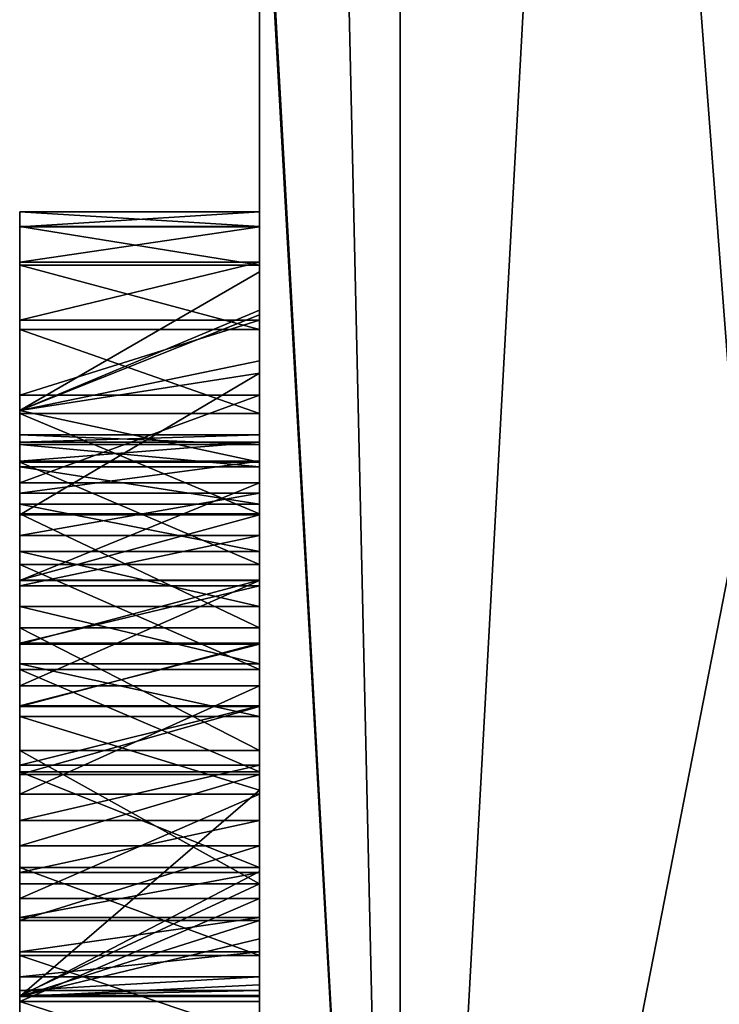
# Model space of a CAD drawing. Units: millimetres. Extents: x -30 to 133, y -86 to 10.
# Drawn here: x -28 to -27, y -73 to -72 of the extents above; entities that cross this region are included whole.
import ezdxf

# ---------------------------------------------------------------- set-up
doc = ezdxf.new("R2010")
doc.units = ezdxf.units.MM
doc.header["$LTSCALE"] = 65.185185
for name, color, linetype in [('38', 7, 'CONTINUOUS'), ('39', 7, 'CONTINUOUS'), ('542', 7, 'CONTINUOUS'), ('543', 7, 'CONTINUOUS'), ('544', 7, 'CONTINUOUS'), ('545', 7, 'CONTINUOUS'), ('546', 7, 'CONTINUOUS'), ('547', 7, 'CONTINUOUS'), ('548', 7, 'CONTINUOUS'), ('549', 7, 'CONTINUOUS'), ('550', 7, 'CONTINUOUS'), ('551', 7, 'CONTINUOUS'), ('552', 7, 'CONTINUOUS'), ('553', 7, 'CONTINUOUS'), ('554', 7, 'CONTINUOUS'), ('555', 7, 'CONTINUOUS'), ('556', 7, 'CONTINUOUS'), ('557', 7, 'CONTINUOUS'), ('558', 7, 'CONTINUOUS'), ('559', 7, 'CONTINUOUS'), ('560', 7, 'CONTINUOUS'), ('561', 7, 'CONTINUOUS'), ('562', 7, 'CONTINUOUS'), ('563', 7, 'CONTINUOUS'), ('564', 7, 'CONTINUOUS'), ('565', 7, 'CONTINUOUS'), ('566', 7, 'CONTINUOUS'), ('567', 7, 'CONTINUOUS'), ('568', 7, 'CONTINUOUS'), ('569', 7, 'CONTINUOUS'), ('570', 7, 'CONTINUOUS'), ('571', 7, 'CONTINUOUS'), ('572', 7, 'CONTINUOUS'), ('573', 7, 'CONTINUOUS'), ('574', 7, 'CONTINUOUS'), ('575', 7, 'CONTINUOUS'), ('576', 7, 'CONTINUOUS'), ('577', 7, 'CONTINUOUS'), ('578', 7, 'CONTINUOUS'), ('579', 7, 'CONTINUOUS'), ('580', 7, 'CONTINUOUS'), ('581', 7, 'CONTINUOUS'), ('582', 7, 'CONTINUOUS'), ('583', 7, 'CONTINUOUS'), ('584', 7, 'CONTINUOUS'), ('585', 7, 'CONTINUOUS'), ('586', 7, 'CONTINUOUS'), ('587', 7, 'CONTINUOUS'), ('588', 7, 'CONTINUOUS'), ('589', 7, 'CONTINUOUS'), ('598', 7, 'CONTINUOUS'), ('599', 7, 'CONTINUOUS'), ('600', 7, 'CONTINUOUS'), ('601', 7, 'CONTINUOUS'), ('602', 7, 'CONTINUOUS'), ('603', 7, 'CONTINUOUS'), ('604', 7, 'CONTINUOUS'), ('605', 7, 'CONTINUOUS'), ('606', 7, 'CONTINUOUS'), ('607', 7, 'CONTINUOUS'), ('608', 7, 'CONTINUOUS'), ('609', 7, 'CONTINUOUS'), ('610', 7, 'CONTINUOUS'), ('611', 7, 'CONTINUOUS'), ('612', 7, 'CONTINUOUS'), ('613', 7, 'CONTINUOUS'), ('614', 7, 'CONTINUOUS'), ('615', 7, 'CONTINUOUS'), ('616', 7, 'CONTINUOUS'), ('617', 7, 'CONTINUOUS'), ('705', 7, 'CONTINUOUS')]:
    doc.layers.add(name, color=color, linetype=linetype)

msp = doc.modelspace()

# ---------------------------------------------------------------- linework, layer by layer
at = {"layer": '38', "linetype": 'Continuous'}
for points in [[(-27.5, -74.39875, 7.50672), (-27.5, -72.2843, 8.39433), (-27.5, -74.35245, -0.81517), (-27.5, -74.39875, 7.50672)], [(-27.5, -72.2843, 8.39433), (-27.5, -72.42648, -0.47398), (-27.5, -72.59113, -1.34718), (-27.5, -72.2843, 8.39433)], [(-27.5, -72.62438, -1.22217), (-27.5, -72.2843, 8.39433), (-27.5, -72.60031, -1.27997), (-27.5, -72.62438, -1.22217)], [(-27.5, -72.2843, 8.39433), (-27.5, -72.62438, -1.22217), (-27.5, -72.62864, -0.89191), (-27.5, -72.2843, 8.39433)], [(-27.5, -72.60031, -1.27997), (-27.5, -72.2843, 8.39433), (-27.5, -72.59113, -1.34718), (-27.5, -72.60031, -1.27997)], [(-27.5, -73.21472, -0.997), (-27.5, -72.2843, 8.39433), (-27.5, -73.20254, -0.93889), (-27.5, -73.21472, -0.997)], [(-27.5, -72.2843, 8.39433), (-27.5, -73.21472, -0.997), (-27.5, -73.41684, -1.51244), (-27.5, -72.2843, 8.39433)], [(-27.5, -73.20254, -0.93889), (-27.5, -72.2843, 8.39433), (-27.5, -73.18048, -0.88603), (-27.5, -73.20254, -0.93889)], [(-27.5, -73.18048, -0.88603), (-27.5, -72.2843, 8.39433), (-27.5, -73.14863, -0.84226), (-27.5, -73.18048, -0.88603)], [(-27.5, -73.14863, -0.84226), (-27.5, -72.2843, 8.39433), (-27.5, -73.10606, -0.81215), (-27.5, -73.14863, -0.84226)], [(-27.5, -73.10606, -0.81215), (-27.5, -72.2843, 8.39433), (-27.5, -73.05586, -0.7922), (-27.5, -73.10606, -0.81215)], [(-27.5, -73.05586, -0.7922), (-27.5, -72.2843, 8.39433), (-27.5, -73.00072, -0.7807), (-27.5, -73.05586, -0.7922)], [(-27.5, -73.00072, -0.7807), (-27.5, -72.2843, 8.39433), (-27.5, -72.94099, -0.77683), (-27.5, -73.00072, -0.7807)], [(-27.5, -72.94099, -0.77683), (-27.5, -72.2843, 8.39433), (-27.5, -72.87697, -0.77877), (-27.5, -72.94099, -0.77683)], [(-27.5, -72.87697, -0.77877), (-27.5, -72.2843, 8.39433), (-27.5, -72.81141, -0.78787), (-27.5, -72.87697, -0.77877)], [(-27.5, -72.81141, -0.78787), (-27.5, -72.2843, 8.39433), (-27.5, -72.74753, -0.80497), (-27.5, -72.81141, -0.78787)], [(-27.5, -72.74753, -0.80497), (-27.5, -72.2843, 8.39433), (-27.5, -72.68424, -0.82979), (-27.5, -72.74753, -0.80497)], [(-27.5, -72.68424, -0.82979), (-27.5, -72.2843, 8.39433), (-27.5, -72.65548, -0.84714), (-27.5, -72.68424, -0.82979)], [(-27.5, -72.65548, -0.84714), (-27.5, -72.2843, 8.39433), (-27.5, -72.62864, -0.89191), (-27.5, -72.65548, -0.84714)], [(-27.5, -73.84337, -0.82311), (-27.5, -72.2843, 8.39433), (-27.5, -73.80099, -0.78622), (-27.5, -73.84337, -0.82311)], [(-27.5, -72.2843, 8.39433), (-27.5, -73.84337, -0.82311), (-27.5, -73.89361, -1.04984), (-27.5, -72.2843, 8.39433)], [(-27.5, -73.80099, -0.78622), (-27.5, -72.2843, 8.39433), (-27.5, -73.74955, -0.77982), (-27.5, -73.80099, -0.78622)], [(-27.5, -73.74955, -0.77982), (-27.5, -72.2843, 8.39433), (-27.5, -73.71629, -0.77939), (-27.5, -73.74955, -0.77982)], [(-27.5, -73.71629, -0.77939), (-27.5, -72.2843, 8.39433), (-27.5, -73.68166, -0.78451), (-27.5, -73.71629, -0.77939)], [(-27.5, -73.68166, -0.78451), (-27.5, -72.2843, 8.39433), (-27.5, -73.64574, -0.79631), (-27.5, -73.68166, -0.78451)], [(-27.5, -73.64574, -0.79631), (-27.5, -72.2843, 8.39433), (-27.5, -73.61067, -0.81513), (-27.5, -73.64574, -0.79631)], [(-27.5, -73.61067, -0.81513), (-27.5, -72.2843, 8.39433), (-27.5, -73.57883, -0.84179), (-27.5, -73.61067, -0.81513)], [(-27.5, -73.57883, -0.84179), (-27.5, -72.2843, 8.39433), (-27.5, -73.54943, -0.876), (-27.5, -73.57883, -0.84179)], [(-27.5, -73.54943, -0.876), (-27.5, -72.2843, 8.39433), (-27.5, -73.53048, -0.82394), (-27.5, -73.54943, -0.876)], [(-27.5, -73.53048, -0.82394), (-27.5, -72.2843, 8.39433), (-27.5, -73.46597, -0.78616), (-27.5, -73.53048, -0.82394)], [(-27.5, -73.46597, -0.78616), (-27.5, -72.2843, 8.39433), (-27.5, -73.41684, -0.84398), (-27.5, -73.46597, -0.78616)], [(-27.5, -73.41684, -0.84398), (-27.5, -72.2843, 8.39433), (-27.5, -73.41684, -1.51244), (-27.5, -73.41684, -0.84398)], [(-27.5, -74.35245, -0.81517), (-27.5, -72.2843, 8.39433), (-27.5, -74.28701, -0.78847), (-27.5, -74.35245, -0.81517)], [(-27.5, -74.28701, -0.78847), (-27.5, -72.2843, 8.39433), (-27.5, -74.21416, -0.77808), (-27.5, -74.28701, -0.78847)], [(-27.5, -74.21416, -0.77808), (-27.5, -72.2843, 8.39433), (-27.5, -74.14077, -0.78395), (-27.5, -74.21416, -0.77808)], [(-27.5, -74.14077, -0.78395), (-27.5, -72.2843, 8.39433), (-27.5, -74.07228, -0.80616), (-27.5, -74.14077, -0.78395)], [(-27.5, -74.07228, -0.80616), (-27.5, -72.2843, 8.39433), (-27.5, -74.01066, -0.84436), (-27.5, -74.07228, -0.80616)], [(-27.5, -74.01066, -0.84436), (-27.5, -72.2843, 8.39433), (-27.5, -73.95935, -0.89919), (-27.5, -74.01066, -0.84436)], [(-27.5, -73.95935, -0.89919), (-27.5, -72.2843, 8.39433), (-27.5, -73.9194, -0.96778), (-27.5, -73.95935, -0.89919)], [(-27.5, -73.9194, -0.96778), (-27.5, -72.2843, 8.39433), (-27.5, -73.89361, -1.04984), (-27.5, -73.9194, -0.96778)], [(-27.5, -72.29791, -8.39065), (-27.5, -74.42485, -7.49115), (-27.5, -72.33891, -1.56116), (-27.5, -72.29791, -8.39065)], [(-27.5, -72.33891, -1.56116), (-27.5, -74.42485, -7.49115), (-27.5, -72.37776, -1.56116), (-27.5, -72.33891, -1.56116)], [(-27.5, -72.37776, -1.56116), (-27.5, -74.42485, -7.49115), (-27.5, -72.42648, -1.51244), (-27.5, -72.37776, -1.56116)], [(-27.5, -72.42648, -1.51244), (-27.5, -74.42485, -7.49115), (-27.5, -72.60034, -1.41646), (-27.5, -72.42648, -1.51244)], [(-27.5, -72.42648, -0.47398), (-27.5, -72.42648, -1.51244), (-27.5, -72.60034, -1.41646), (-27.5, -72.42648, -0.47398)], [(-27.5, -72.59113, -1.34718), (-27.5, -72.42648, -0.47398), (-27.5, -72.60034, -1.41646), (-27.5, -72.59113, -1.34718)], [(-27.5, -72.60034, -1.41646), (-27.5, -74.42485, -7.49115), (-27.5, -72.62251, -1.47339), (-27.5, -72.60034, -1.41646)], [(-27.5, -72.62251, -1.47339), (-27.5, -74.42485, -7.49115), (-27.5, -72.65885, -1.5181), (-27.5, -72.62251, -1.47339)], [(-27.5, -72.62438, -1.22217), (-27.5, -72.66448, -1.17383), (-27.5, -72.62864, -0.89191), (-27.5, -72.62438, -1.22217)], [(-27.5, -72.62864, -0.89191), (-27.5, -72.66448, -1.17383), (-27.5, -72.65242, -0.93881), (-27.5, -72.62864, -0.89191)], [(-27.5, -72.65242, -0.93881), (-27.5, -72.66448, -1.17383), (-27.5, -72.69194, -0.95544), (-27.5, -72.65242, -0.93881)], [(-27.5, -72.65885, -1.5181), (-27.5, -74.42485, -7.49115), (-27.5, -72.70572, -1.55018), (-27.5, -72.65885, -1.5181)], [(-27.5, -72.66448, -1.17383), (-27.5, -72.71715, -1.13481), (-27.5, -72.69194, -0.95544), (-27.5, -72.66448, -1.17383)], [(-27.5, -72.71715, -1.13481), (-27.5, -72.77984, -1.1052), (-27.5, -72.69194, -0.95544), (-27.5, -72.71715, -1.13481)], [(-27.5, -72.69194, -0.95544), (-27.5, -72.77984, -1.1052), (-27.5, -72.78032, -0.91711), (-27.5, -72.69194, -0.95544)], [(-27.5, -72.70572, -1.55018), (-27.5, -74.42485, -7.49115), (-27.5, -72.76037, -1.56857), (-27.5, -72.70572, -1.55018)], [(-27.5, -72.73049, -1.33854), (-27.5, -72.73636, -1.37947), (-27.5, -72.73493, -1.30867), (-27.5, -72.73049, -1.33854)], [(-27.5, -72.73493, -1.30867), (-27.5, -72.73636, -1.37947), (-27.5, -72.74686, -1.27995), (-27.5, -72.73493, -1.30867)], [(-27.5, -72.73636, -1.37947), (-27.5, -72.75045, -1.41212), (-27.5, -72.74686, -1.27995), (-27.5, -72.73636, -1.37947)], [(-27.5, -72.74686, -1.27995), (-27.5, -72.75045, -1.41212), (-27.5, -72.76686, -1.25153), (-27.5, -72.74686, -1.27995)], [(-27.5, -72.75045, -1.41212), (-27.5, -72.77376, -1.43635), (-27.5, -72.76686, -1.25153), (-27.5, -72.75045, -1.41212)], [(-27.5, -72.76037, -1.56857), (-27.5, -74.42485, -7.49115), (-27.5, -72.82133, -1.57532), (-27.5, -72.76037, -1.56857)], [(-27.5, -72.76686, -1.25153), (-27.5, -72.77376, -1.43635), (-27.5, -72.79323, -1.22593), (-27.5, -72.76686, -1.25153)], [(-27.5, -72.77376, -1.43635), (-27.5, -72.80336, -1.4526), (-27.5, -72.79323, -1.22593), (-27.5, -72.77376, -1.43635)], [(-27.5, -72.77984, -1.1052), (-27.5, -72.85094, -1.08429), (-27.5, -72.78032, -0.91711), (-27.5, -72.77984, -1.1052)], [(-27.5, -72.78032, -0.91711), (-27.5, -72.85094, -1.08429), (-27.5, -72.82115, -0.90443), (-27.5, -72.78032, -0.91711)], [(-27.5, -72.79323, -1.22593), (-27.5, -72.80336, -1.4526), (-27.5, -72.8247, -1.20545), (-27.5, -72.79323, -1.22593)], [(-27.5, -72.80336, -1.4526), (-27.5, -72.83778, -1.46051), (-27.5, -72.8247, -1.20545), (-27.5, -72.80336, -1.4526)], [(-27.5, -72.82115, -0.90443), (-27.5, -72.85094, -1.08429), (-27.5, -72.86119, -0.89771), (-27.5, -72.82115, -0.90443)], [(-27.5, -72.82133, -1.57532), (-27.5, -74.42485, -7.49115), (-27.5, -72.88727, -1.57376), (-27.5, -72.82133, -1.57532)], [(-27.5, -72.8247, -1.20545), (-27.5, -72.83778, -1.46051), (-27.5, -72.86064, -1.18988), (-27.5, -72.8247, -1.20545)], [(-27.5, -72.83778, -1.46051), (-27.5, -72.87356, -1.4623), (-27.5, -72.86064, -1.18988), (-27.5, -72.83778, -1.46051)], [(-27.5, -72.85094, -1.08429), (-27.5, -72.92772, -1.07134), (-27.5, -72.86119, -0.89771), (-27.5, -72.85094, -1.08429)], [(-27.5, -72.86064, -1.18988), (-27.5, -72.87356, -1.4623), (-27.5, -72.90021, -1.18035), (-27.5, -72.86064, -1.18988)], [(-27.5, -72.86119, -0.89771), (-27.5, -72.92772, -1.07134), (-27.5, -72.89985, -0.89542), (-27.5, -72.86119, -0.89771)], [(-27.5, -72.87356, -1.4623), (-27.5, -72.90649, -1.4598), (-27.5, -72.90021, -1.18035), (-27.5, -72.87356, -1.4623)], [(-27.5, -72.88727, -1.57376), (-27.5, -74.42485, -7.49115), (-27.5, -72.95496, -1.55886), (-27.5, -72.88727, -1.57376)], [(-27.5, -72.89985, -0.89542), (-27.5, -72.92772, -1.07134), (-27.5, -72.9368, -0.89566), (-27.5, -72.89985, -0.89542)], [(-27.5, -72.90021, -1.18035), (-27.5, -72.90649, -1.4598), (-27.5, -72.94274, -1.1751), (-27.5, -72.90021, -1.18035)], [(-27.5, -72.90649, -1.4598), (-27.5, -72.95248, -1.45083), (-27.5, -72.94274, -1.1751), (-27.5, -72.90649, -1.4598)], [(-27.5, -72.92772, -1.07134), (-27.5, -73.01108, -1.06659), (-27.5, -72.9368, -0.89566), (-27.5, -72.92772, -1.07134)], [(-27.5, -72.9368, -0.89566), (-27.5, -73.01108, -1.06659), (-27.5, -72.97146, -0.89991), (-27.5, -72.9368, -0.89566)], [(-27.5, -72.94274, -1.1751), (-27.5, -72.95248, -1.45083), (-27.5, -72.98719, -1.17257), (-27.5, -72.94274, -1.1751)], [(-27.5, -72.95248, -1.45083), (-27.5, -73.00326, -1.43027), (-27.5, -72.98719, -1.17257), (-27.5, -72.95248, -1.45083)], [(-27.5, -72.95496, -1.55886), (-27.5, -74.42485, -7.49115), (-27.5, -73.02023, -1.52622), (-27.5, -72.95496, -1.55886)], [(-27.5, -72.97146, -0.89991), (-27.5, -73.01108, -1.06659), (-27.5, -73.00385, -0.9085), (-27.5, -72.97146, -0.89991)], [(-27.5, -72.98719, -1.17257), (-27.5, -73.00326, -1.43027), (-27.5, -73.03389, -1.17328), (-27.5, -72.98719, -1.17257)], [(-27.5, -73.00326, -1.43027), (-27.5, -73.04528, -1.40185), (-27.5, -73.03389, -1.17328), (-27.5, -73.00326, -1.43027)], [(-27.5, -73.00385, -0.9085), (-27.5, -73.01108, -1.06659), (-27.5, -73.03192, -0.92291), (-27.5, -73.00385, -0.9085)], [(-27.5, -73.01108, -1.06659), (-27.5, -73.08082, -1.06859), (-27.5, -73.03192, -0.92291), (-27.5, -73.01108, -1.06659)], [(-27.5, -73.02023, -1.52622), (-27.5, -74.42485, -7.49115), (-27.5, -73.08446, -1.51244), (-27.5, -73.02023, -1.52622)], [(-27.5, -73.08446, -1.47729), (-27.5, -73.02023, -1.52622), (-27.5, -73.08446, -1.51244), (-27.5, -73.08446, -1.47729)], [(-27.5, -73.03192, -0.92291), (-27.5, -73.08082, -1.06859), (-27.5, -73.05358, -0.94555), (-27.5, -73.03192, -0.92291)], [(-27.5, -73.08138, -1.33978), (-27.5, -73.08138, -1.17328), (-27.5, -73.03389, -1.17328), (-27.5, -73.08138, -1.33978)], [(-27.5, -73.07404, -1.36888), (-27.5, -73.08138, -1.33978), (-27.5, -73.03389, -1.17328), (-27.5, -73.07404, -1.36888)], [(-27.5, -73.04528, -1.40185), (-27.5, -73.07404, -1.36888), (-27.5, -73.03389, -1.17328), (-27.5, -73.04528, -1.40185)], [(-27.5, -73.05358, -0.94555), (-27.5, -73.08082, -1.06859), (-27.5, -73.069, -0.97403), (-27.5, -73.05358, -0.94555)], [(-27.5, -73.069, -0.97403), (-27.5, -73.08082, -1.06859), (-27.5, -73.07759, -1.00657), (-27.5, -73.069, -0.97403)], [(-27.5, -73.08446, -1.51244), (-27.5, -74.42485, -7.49115), (-27.5, -73.13318, -1.56116), (-27.5, -73.08446, -1.51244)]]:
    msp.add_3dface(points, dxfattribs=at)
at = {"layer": '39', "linetype": 'Continuous'}
for points in [[(-27.5, -72.2843, 8.39433), (-27.41213, -73.86683, 8.02955), (-27.41213, -70, 8.91213), (-27.5, -72.2843, 8.39433)], [(-27.5, -72.29791, -8.39065), (-27.5, -70, -8.7), (-27.41213, -73.86683, -8.02955), (-27.5, -72.29791, -8.39065)], [(-27.5, -70, -8.7), (-27.41213, -70, -8.91213), (-27.41213, -73.86683, -8.02955), (-27.5, -70, -8.7)], [(-27.2, -72.78115, 8.55951), (-27.2, -70, 9), (-27.41213, -73.86683, 8.02955), (-27.2, -72.78115, 8.55951)], [(-27.41213, -73.86683, 8.02955), (-27.2, -70, 9), (-27.41213, -70, 8.91213), (-27.41213, -73.86683, 8.02955)], [(-27.2, -70, -9), (-27.2, -72.78115, -8.55951), (-27.41213, -70, -8.91213), (-27.2, -70, -9)], [(-27.41213, -70, -8.91213), (-27.2, -72.78115, -8.55951), (-27.41213, -73.86683, -8.02955), (-27.41213, -70, -8.91213)], [(-27.5, -72.2843, 8.39433), (-27.5, -74.39875, 7.50672), (-27.41213, -73.86683, 8.02955), (-27.5, -72.2843, 8.39433)], [(-27.5, -74.42485, -7.49115), (-27.5, -72.29791, -8.39065), (-27.41213, -73.86683, -8.02955), (-27.5, -74.42485, -7.49115)], [(-27.2, -75.29007, 7.28115), (-27.2, -72.78115, 8.55951), (-27.41213, -73.86683, 8.02955), (-27.2, -75.29007, 7.28115)], [(-27.2, -72.78115, -8.55951), (-27.2, -75.29007, -7.28115), (-27.41213, -73.86683, -8.02955), (-27.2, -72.78115, -8.55951)]]:
    msp.add_3dface(points, dxfattribs=at)
at = {"layer": '542', "linetype": 'Continuous'}
for points in [[(-27.5, -73.08138, -1.17328), (-27.5, -73.08138, -1.33978), (-27.65, -73.08138, -1.17328), (-27.5, -73.08138, -1.17328)], [(-27.65, -73.08138, -1.17328), (-27.5, -73.08138, -1.33978), (-27.65, -73.08138, -1.33978), (-27.65, -73.08138, -1.17328)]]:
    msp.add_3dface(points, dxfattribs=at)
at = {"layer": '543', "linetype": 'Continuous'}
for points in [[(-27.5, -73.03389, -1.17328), (-27.5, -73.08138, -1.17328), (-27.65, -73.08138, -1.17328), (-27.5, -73.03389, -1.17328)], [(-27.5, -73.03389, -1.17328), (-27.65, -73.08138, -1.17328), (-27.65, -73.03389, -1.17328), (-27.5, -73.03389, -1.17328)]]:
    msp.add_3dface(points, dxfattribs=at)
at = {"layer": '544', "linetype": 'Continuous'}
for points in [[(-27.5, -72.98719, -1.17257), (-27.5, -73.03389, -1.17328), (-27.65, -73.03389, -1.17328), (-27.5, -72.98719, -1.17257)], [(-27.5, -72.98719, -1.17257), (-27.65, -73.03389, -1.17328), (-27.65, -72.98719, -1.17257), (-27.5, -72.98719, -1.17257)]]:
    msp.add_3dface(points, dxfattribs=at)
at = {"layer": '545', "linetype": 'Continuous'}
for points in [[(-27.5, -72.94274, -1.1751), (-27.5, -72.98719, -1.17257), (-27.65, -72.98719, -1.17257), (-27.5, -72.94274, -1.1751)], [(-27.5, -72.94274, -1.1751), (-27.65, -72.98719, -1.17257), (-27.65, -72.94274, -1.1751), (-27.5, -72.94274, -1.1751)]]:
    msp.add_3dface(points, dxfattribs=at)
at = {"layer": '546', "linetype": 'Continuous'}
for points in [[(-27.5, -72.90021, -1.18035), (-27.5, -72.94274, -1.1751), (-27.65, -72.94274, -1.1751), (-27.5, -72.90021, -1.18035)], [(-27.5, -72.90021, -1.18035), (-27.65, -72.94274, -1.1751), (-27.65, -72.90021, -1.18035), (-27.5, -72.90021, -1.18035)]]:
    msp.add_3dface(points, dxfattribs=at)
at = {"layer": '547', "linetype": 'Continuous'}
for points in [[(-27.5, -72.86064, -1.18988), (-27.5, -72.90021, -1.18035), (-27.65, -72.90021, -1.18035), (-27.5, -72.86064, -1.18988)], [(-27.5, -72.86064, -1.18988), (-27.65, -72.90021, -1.18035), (-27.65, -72.86064, -1.18988), (-27.5, -72.86064, -1.18988)]]:
    msp.add_3dface(points, dxfattribs=at)
at = {"layer": '548', "linetype": 'Continuous'}
for points in [[(-27.5, -72.8247, -1.20545), (-27.5, -72.86064, -1.18988), (-27.65, -72.86064, -1.18988), (-27.5, -72.8247, -1.20545)], [(-27.5, -72.8247, -1.20545), (-27.65, -72.86064, -1.18988), (-27.65, -72.8247, -1.20545), (-27.5, -72.8247, -1.20545)]]:
    msp.add_3dface(points, dxfattribs=at)
at = {"layer": '549', "linetype": 'Continuous'}
for points in [[(-27.5, -72.79323, -1.22593), (-27.5, -72.8247, -1.20545), (-27.65, -72.8247, -1.20545), (-27.5, -72.79323, -1.22593)], [(-27.5, -72.79323, -1.22593), (-27.65, -72.8247, -1.20545), (-27.65, -72.79323, -1.22593), (-27.5, -72.79323, -1.22593)]]:
    msp.add_3dface(points, dxfattribs=at)
at = {"layer": '550', "linetype": 'Continuous'}
for points in [[(-27.5, -72.76686, -1.25153), (-27.5, -72.79323, -1.22593), (-27.65, -72.79323, -1.22593), (-27.5, -72.76686, -1.25153)], [(-27.5, -72.76686, -1.25153), (-27.65, -72.79323, -1.22593), (-27.65, -72.76686, -1.25153), (-27.5, -72.76686, -1.25153)]]:
    msp.add_3dface(points, dxfattribs=at)
at = {"layer": '551', "linetype": 'Continuous'}
for points in [[(-27.5, -72.74686, -1.27995), (-27.5, -72.76686, -1.25153), (-27.65, -72.76686, -1.25153), (-27.5, -72.74686, -1.27995)], [(-27.5, -72.74686, -1.27995), (-27.65, -72.76686, -1.25153), (-27.65, -72.74686, -1.27995), (-27.5, -72.74686, -1.27995)]]:
    msp.add_3dface(points, dxfattribs=at)
at = {"layer": '552', "linetype": 'Continuous'}
for points in [[(-27.5, -72.73493, -1.30867), (-27.5, -72.74686, -1.27995), (-27.65, -72.74686, -1.27995), (-27.5, -72.73493, -1.30867)], [(-27.5, -72.73493, -1.30867), (-27.65, -72.74686, -1.27995), (-27.65, -72.73493, -1.30867), (-27.5, -72.73493, -1.30867)]]:
    msp.add_3dface(points, dxfattribs=at)
at = {"layer": '553', "linetype": 'Continuous'}
for points in [[(-27.5, -72.73049, -1.33854), (-27.5, -72.73493, -1.30867), (-27.65, -72.73493, -1.30867), (-27.5, -72.73049, -1.33854)], [(-27.5, -72.73049, -1.33854), (-27.65, -72.73493, -1.30867), (-27.65, -72.73049, -1.33854), (-27.5, -72.73049, -1.33854)]]:
    msp.add_3dface(points, dxfattribs=at)
at = {"layer": '554', "linetype": 'Continuous'}
for points in [[(-27.5, -72.73636, -1.37947), (-27.5, -72.73049, -1.33854), (-27.65, -72.73049, -1.33854), (-27.5, -72.73636, -1.37947)], [(-27.5, -72.73636, -1.37947), (-27.65, -72.73049, -1.33854), (-27.65, -72.73636, -1.37947), (-27.5, -72.73636, -1.37947)]]:
    msp.add_3dface(points, dxfattribs=at)
at = {"layer": '555', "linetype": 'Continuous'}
for points in [[(-27.5, -72.75045, -1.41212), (-27.5, -72.73636, -1.37947), (-27.65, -72.73636, -1.37947), (-27.5, -72.75045, -1.41212)], [(-27.5, -72.75045, -1.41212), (-27.65, -72.73636, -1.37947), (-27.65, -72.75045, -1.41212), (-27.5, -72.75045, -1.41212)]]:
    msp.add_3dface(points, dxfattribs=at)
at = {"layer": '556', "linetype": 'Continuous'}
for points in [[(-27.5, -72.77376, -1.43635), (-27.5, -72.75045, -1.41212), (-27.65, -72.75045, -1.41212), (-27.5, -72.77376, -1.43635)], [(-27.5, -72.77376, -1.43635), (-27.65, -72.75045, -1.41212), (-27.65, -72.77376, -1.43635), (-27.5, -72.77376, -1.43635)]]:
    msp.add_3dface(points, dxfattribs=at)
at = {"layer": '557', "linetype": 'Continuous'}
for points in [[(-27.5, -72.80336, -1.4526), (-27.5, -72.77376, -1.43635), (-27.65, -72.77376, -1.43635), (-27.5, -72.80336, -1.4526)], [(-27.5, -72.80336, -1.4526), (-27.65, -72.77376, -1.43635), (-27.65, -72.80336, -1.4526), (-27.5, -72.80336, -1.4526)]]:
    msp.add_3dface(points, dxfattribs=at)
at = {"layer": '558', "linetype": 'Continuous'}
for points in [[(-27.5, -72.83778, -1.46051), (-27.5, -72.80336, -1.4526), (-27.65, -72.80336, -1.4526), (-27.5, -72.83778, -1.46051)], [(-27.5, -72.83778, -1.46051), (-27.65, -72.80336, -1.4526), (-27.65, -72.83778, -1.46051), (-27.5, -72.83778, -1.46051)]]:
    msp.add_3dface(points, dxfattribs=at)
at = {"layer": '559', "linetype": 'Continuous'}
for points in [[(-27.5, -72.87356, -1.4623), (-27.5, -72.83778, -1.46051), (-27.65, -72.83778, -1.46051), (-27.5, -72.87356, -1.4623)], [(-27.5, -72.87356, -1.4623), (-27.65, -72.83778, -1.46051), (-27.65, -72.87356, -1.4623), (-27.5, -72.87356, -1.4623)]]:
    msp.add_3dface(points, dxfattribs=at)
at = {"layer": '560', "linetype": 'Continuous'}
for points in [[(-27.5, -72.90649, -1.4598), (-27.5, -72.87356, -1.4623), (-27.65, -72.87356, -1.4623), (-27.5, -72.90649, -1.4598)], [(-27.5, -72.90649, -1.4598), (-27.65, -72.87356, -1.4623), (-27.65, -72.90649, -1.4598), (-27.5, -72.90649, -1.4598)]]:
    msp.add_3dface(points, dxfattribs=at)
at = {"layer": '561', "linetype": 'Continuous'}
for points in [[(-27.5, -72.95248, -1.45083), (-27.5, -72.90649, -1.4598), (-27.65, -72.90649, -1.4598), (-27.5, -72.95248, -1.45083)], [(-27.65, -73.08138, -1.33978), (-27.5, -72.95248, -1.45083), (-27.65, -72.90649, -1.4598), (-27.65, -73.08138, -1.33978)]]:
    msp.add_3dface(points, dxfattribs=at)
at = {"layer": '562', "linetype": 'Continuous'}
msp.add_3dface([(-27.5, -73.00326, -1.43027), (-27.5, -72.95248, -1.45083), (-27.65, -73.08138, -1.33978), (-27.5, -73.00326, -1.43027)], dxfattribs=at)
at = {"layer": '563', "linetype": 'Continuous'}
msp.add_3dface([(-27.5, -73.04528, -1.40185), (-27.5, -73.00326, -1.43027), (-27.65, -73.08138, -1.33978), (-27.5, -73.04528, -1.40185)], dxfattribs=at)
at = {"layer": '564', "linetype": 'Continuous'}
msp.add_3dface([(-27.5, -73.07404, -1.36888), (-27.5, -73.04528, -1.40185), (-27.65, -73.08138, -1.33978), (-27.5, -73.07404, -1.36888)], dxfattribs=at)
at = {"layer": '565', "linetype": 'Continuous'}
msp.add_3dface([(-27.5, -73.08138, -1.33978), (-27.5, -73.07404, -1.36888), (-27.65, -73.08138, -1.33978), (-27.5, -73.08138, -1.33978)], dxfattribs=at)
at = {"layer": '566', "linetype": 'Continuous'}
for points in [[(-27.5, -73.08082, -1.06859), (-27.5, -73.01108, -1.06659), (-27.65, -73.08082, -1.06859), (-27.5, -73.08082, -1.06859)], [(-27.65, -73.08082, -1.06859), (-27.5, -73.01108, -1.06659), (-27.65, -73.01108, -1.06659), (-27.65, -73.08082, -1.06859)]]:
    msp.add_3dface(points, dxfattribs=at)
at = {"layer": '567', "linetype": 'Continuous'}
for points in [[(-27.5, -73.07759, -1.00657), (-27.5, -73.08082, -1.06859), (-27.65, -73.08082, -1.06859), (-27.5, -73.07759, -1.00657)], [(-27.5, -73.07759, -1.00657), (-27.65, -73.08082, -1.06859), (-27.65, -73.07759, -1.00657), (-27.5, -73.07759, -1.00657)]]:
    msp.add_3dface(points, dxfattribs=at)
at = {"layer": '568', "linetype": 'Continuous'}
for points in [[(-27.5, -73.069, -0.97403), (-27.5, -73.07759, -1.00657), (-27.65, -73.07759, -1.00657), (-27.5, -73.069, -0.97403)], [(-27.5, -73.069, -0.97403), (-27.65, -73.07759, -1.00657), (-27.65, -73.069, -0.97403), (-27.5, -73.069, -0.97403)]]:
    msp.add_3dface(points, dxfattribs=at)
at = {"layer": '569', "linetype": 'Continuous'}
for points in [[(-27.5, -73.05358, -0.94555), (-27.5, -73.069, -0.97403), (-27.65, -73.069, -0.97403), (-27.5, -73.05358, -0.94555)], [(-27.5, -73.05358, -0.94555), (-27.65, -73.069, -0.97403), (-27.65, -73.05358, -0.94555), (-27.5, -73.05358, -0.94555)]]:
    msp.add_3dface(points, dxfattribs=at)
at = {"layer": '570', "linetype": 'Continuous'}
for points in [[(-27.5, -73.03192, -0.92291), (-27.5, -73.05358, -0.94555), (-27.65, -73.05358, -0.94555), (-27.5, -73.03192, -0.92291)], [(-27.5, -73.03192, -0.92291), (-27.65, -73.05358, -0.94555), (-27.65, -73.03192, -0.92291), (-27.5, -73.03192, -0.92291)]]:
    msp.add_3dface(points, dxfattribs=at)
at = {"layer": '571', "linetype": 'Continuous'}
for points in [[(-27.5, -73.00385, -0.9085), (-27.5, -73.03192, -0.92291), (-27.65, -73.03192, -0.92291), (-27.5, -73.00385, -0.9085)], [(-27.5, -73.00385, -0.9085), (-27.65, -73.03192, -0.92291), (-27.65, -73.00385, -0.9085), (-27.5, -73.00385, -0.9085)]]:
    msp.add_3dface(points, dxfattribs=at)
at = {"layer": '572', "linetype": 'Continuous'}
for points in [[(-27.5, -72.97146, -0.89991), (-27.5, -73.00385, -0.9085), (-27.65, -73.00385, -0.9085), (-27.5, -72.97146, -0.89991)], [(-27.5, -72.97146, -0.89991), (-27.65, -73.00385, -0.9085), (-27.65, -72.97146, -0.89991), (-27.5, -72.97146, -0.89991)]]:
    msp.add_3dface(points, dxfattribs=at)
at = {"layer": '573', "linetype": 'Continuous'}
for points in [[(-27.5, -72.9368, -0.89566), (-27.5, -72.97146, -0.89991), (-27.65, -72.97146, -0.89991), (-27.5, -72.9368, -0.89566)], [(-27.5, -72.9368, -0.89566), (-27.65, -72.97146, -0.89991), (-27.65, -72.9368, -0.89566), (-27.5, -72.9368, -0.89566)]]:
    msp.add_3dface(points, dxfattribs=at)
at = {"layer": '574', "linetype": 'Continuous'}
for points in [[(-27.5, -72.89985, -0.89542), (-27.5, -72.9368, -0.89566), (-27.65, -72.9368, -0.89566), (-27.5, -72.89985, -0.89542)], [(-27.5, -72.89985, -0.89542), (-27.65, -72.9368, -0.89566), (-27.65, -72.89985, -0.89542), (-27.5, -72.89985, -0.89542)]]:
    msp.add_3dface(points, dxfattribs=at)
at = {"layer": '575', "linetype": 'Continuous'}
for points in [[(-27.5, -72.86119, -0.89771), (-27.5, -72.89985, -0.89542), (-27.65, -72.89985, -0.89542), (-27.5, -72.86119, -0.89771)], [(-27.5, -72.86119, -0.89771), (-27.65, -72.89985, -0.89542), (-27.65, -72.86119, -0.89771), (-27.5, -72.86119, -0.89771)]]:
    msp.add_3dface(points, dxfattribs=at)
at = {"layer": '576', "linetype": 'Continuous'}
for points in [[(-27.5, -72.82115, -0.90443), (-27.5, -72.86119, -0.89771), (-27.65, -72.86119, -0.89771), (-27.5, -72.82115, -0.90443)], [(-27.5, -72.82115, -0.90443), (-27.65, -72.86119, -0.89771), (-27.65, -72.82115, -0.90443), (-27.5, -72.82115, -0.90443)]]:
    msp.add_3dface(points, dxfattribs=at)
at = {"layer": '577', "linetype": 'Continuous'}
for points in [[(-27.5, -72.78032, -0.91711), (-27.5, -72.82115, -0.90443), (-27.65, -72.82115, -0.90443), (-27.5, -72.78032, -0.91711)], [(-27.5, -72.78032, -0.91711), (-27.65, -72.82115, -0.90443), (-27.65, -72.78032, -0.91711), (-27.5, -72.78032, -0.91711)]]:
    msp.add_3dface(points, dxfattribs=at)
at = {"layer": '578', "linetype": 'Continuous'}
for points in [[(-27.5, -72.69194, -0.95544), (-27.5, -72.78032, -0.91711), (-27.65, -72.78032, -0.91711), (-27.5, -72.69194, -0.95544)], [(-27.5, -72.69194, -0.95544), (-27.65, -72.78032, -0.91711), (-27.65, -72.71523, -0.94534), (-27.5, -72.69194, -0.95544)]]:
    msp.add_3dface(points, dxfattribs=at)
at = {"layer": '579', "linetype": 'Continuous'}
msp.add_3dface([(-27.5, -72.65242, -0.93881), (-27.5, -72.69194, -0.95544), (-27.65, -72.71523, -0.94534), (-27.5, -72.65242, -0.93881)], dxfattribs=at)
at = {"layer": '580', "linetype": 'Continuous'}
msp.add_3dface([(-27.5, -72.62864, -0.89191), (-27.5, -72.65242, -0.93881), (-27.65, -72.71523, -0.94534), (-27.5, -72.62864, -0.89191)], dxfattribs=at)
at = {"layer": '581', "linetype": 'Continuous'}
msp.add_3dface([(-27.5, -72.65548, -0.84714), (-27.5, -72.62864, -0.89191), (-27.65, -72.71523, -0.94534), (-27.5, -72.65548, -0.84714)], dxfattribs=at)
at = {"layer": '582', "linetype": 'Continuous'}
msp.add_3dface([(-27.5, -72.68424, -0.82979), (-27.5, -72.65548, -0.84714), (-27.65, -72.71523, -0.94534), (-27.5, -72.68424, -0.82979)], dxfattribs=at)
at = {"layer": '583', "linetype": 'Continuous'}
for points in [[(-27.5, -72.74753, -0.80497), (-27.5, -72.68424, -0.82979), (-27.65, -72.71523, -0.94534), (-27.5, -72.74753, -0.80497)], [(-27.5, -72.74753, -0.80497), (-27.65, -72.71523, -0.94534), (-27.65, -72.74753, -0.80497), (-27.5, -72.74753, -0.80497)]]:
    msp.add_3dface(points, dxfattribs=at)
at = {"layer": '584', "linetype": 'Continuous'}
for points in [[(-27.5, -72.81141, -0.78787), (-27.5, -72.74753, -0.80497), (-27.65, -72.74753, -0.80497), (-27.5, -72.81141, -0.78787)], [(-27.5, -72.81141, -0.78787), (-27.65, -72.74753, -0.80497), (-27.65, -72.81141, -0.78787), (-27.5, -72.81141, -0.78787)]]:
    msp.add_3dface(points, dxfattribs=at)
at = {"layer": '585', "linetype": 'Continuous'}
for points in [[(-27.5, -72.87697, -0.77877), (-27.5, -72.81141, -0.78787), (-27.65, -72.81141, -0.78787), (-27.5, -72.87697, -0.77877)], [(-27.5, -72.87697, -0.77877), (-27.65, -72.81141, -0.78787), (-27.65, -72.87697, -0.77877), (-27.5, -72.87697, -0.77877)]]:
    msp.add_3dface(points, dxfattribs=at)
at = {"layer": '586', "linetype": 'Continuous'}
for points in [[(-27.5, -72.94099, -0.77683), (-27.5, -72.87697, -0.77877), (-27.65, -72.87697, -0.77877), (-27.5, -72.94099, -0.77683)], [(-27.5, -72.94099, -0.77683), (-27.65, -72.87697, -0.77877), (-27.65, -72.94099, -0.77683), (-27.5, -72.94099, -0.77683)]]:
    msp.add_3dface(points, dxfattribs=at)
at = {"layer": '587', "linetype": 'Continuous'}
for points in [[(-27.5, -73.00072, -0.7807), (-27.5, -72.94099, -0.77683), (-27.65, -72.94099, -0.77683), (-27.5, -73.00072, -0.7807)], [(-27.5, -73.00072, -0.7807), (-27.65, -72.94099, -0.77683), (-27.65, -73.00072, -0.7807), (-27.5, -73.00072, -0.7807)]]:
    msp.add_3dface(points, dxfattribs=at)
at = {"layer": '588', "linetype": 'Continuous'}
for points in [[(-27.5, -73.05586, -0.7922), (-27.5, -73.00072, -0.7807), (-27.65, -73.00072, -0.7807), (-27.5, -73.05586, -0.7922)], [(-27.5, -73.05586, -0.7922), (-27.65, -73.00072, -0.7807), (-27.65, -73.05586, -0.7922), (-27.5, -73.05586, -0.7922)]]:
    msp.add_3dface(points, dxfattribs=at)
at = {"layer": '589', "linetype": 'Continuous'}
for points in [[(-27.5, -73.10606, -0.81215), (-27.5, -73.05586, -0.7922), (-27.65, -73.05586, -0.7922), (-27.5, -73.10606, -0.81215)], [(-27.5, -73.10606, -0.81215), (-27.65, -73.05586, -0.7922), (-27.65, -73.10606, -0.81215), (-27.5, -73.10606, -0.81215)]]:
    msp.add_3dface(points, dxfattribs=at)
at = {"layer": '598', "linetype": 'Continuous'}
for points in [[(-27.5, -73.08446, -1.51244), (-27.5, -73.13318, -1.56116), (-27.65, -73.08446, -1.51244), (-27.5, -73.08446, -1.51244)], [(-27.5, -73.13318, -1.56116), (-27.65, -73.13318, -1.56116), (-27.65, -73.08446, -1.51244), (-27.5, -73.13318, -1.56116)]]:
    msp.add_3dface(points, dxfattribs=at)
at = {"layer": '599', "linetype": 'Continuous'}
for points in [[(-27.5, -73.08446, -1.47729), (-27.5, -73.08446, -1.51244), (-27.65, -73.08446, -1.51244), (-27.5, -73.08446, -1.47729)], [(-27.5, -73.08446, -1.47729), (-27.65, -73.08446, -1.51244), (-27.65, -73.08446, -1.47729), (-27.5, -73.08446, -1.47729)]]:
    msp.add_3dface(points, dxfattribs=at)
at = {"layer": '600', "linetype": 'Continuous'}
for points in [[(-27.5, -73.02023, -1.52622), (-27.5, -73.08446, -1.47729), (-27.65, -73.08446, -1.47729), (-27.5, -73.02023, -1.52622)], [(-27.5, -73.02023, -1.52622), (-27.65, -73.08446, -1.47729), (-27.65, -73.02023, -1.52622), (-27.5, -73.02023, -1.52622)]]:
    msp.add_3dface(points, dxfattribs=at)
at = {"layer": '601', "linetype": 'Continuous'}
for points in [[(-27.5, -72.95496, -1.55886), (-27.5, -73.02023, -1.52622), (-27.65, -73.02023, -1.52622), (-27.5, -72.95496, -1.55886)], [(-27.5, -72.95496, -1.55886), (-27.65, -73.02023, -1.52622), (-27.65, -72.95496, -1.55886), (-27.5, -72.95496, -1.55886)]]:
    msp.add_3dface(points, dxfattribs=at)
at = {"layer": '602', "linetype": 'Continuous'}
for points in [[(-27.5, -72.88727, -1.57376), (-27.5, -72.95496, -1.55886), (-27.65, -72.95496, -1.55886), (-27.5, -72.88727, -1.57376)], [(-27.5, -72.88727, -1.57376), (-27.65, -72.95496, -1.55886), (-27.65, -72.88727, -1.57376), (-27.5, -72.88727, -1.57376)]]:
    msp.add_3dface(points, dxfattribs=at)
at = {"layer": '603', "linetype": 'Continuous'}
for points in [[(-27.5, -72.82133, -1.57532), (-27.5, -72.88727, -1.57376), (-27.65, -72.88727, -1.57376), (-27.5, -72.82133, -1.57532)], [(-27.5, -72.82133, -1.57532), (-27.65, -72.88727, -1.57376), (-27.65, -72.82133, -1.57532), (-27.5, -72.82133, -1.57532)]]:
    msp.add_3dface(points, dxfattribs=at)
at = {"layer": '604', "linetype": 'Continuous'}
for points in [[(-27.5, -72.76037, -1.56857), (-27.5, -72.82133, -1.57532), (-27.65, -72.82133, -1.57532), (-27.5, -72.76037, -1.56857)], [(-27.5, -72.76037, -1.56857), (-27.65, -72.82133, -1.57532), (-27.65, -72.76037, -1.56857), (-27.5, -72.76037, -1.56857)]]:
    msp.add_3dface(points, dxfattribs=at)
at = {"layer": '605', "linetype": 'Continuous'}
for points in [[(-27.5, -72.70572, -1.55018), (-27.5, -72.76037, -1.56857), (-27.65, -72.76037, -1.56857), (-27.5, -72.70572, -1.55018)], [(-27.5, -72.70572, -1.55018), (-27.65, -72.76037, -1.56857), (-27.65, -72.70572, -1.55018), (-27.5, -72.70572, -1.55018)]]:
    msp.add_3dface(points, dxfattribs=at)
at = {"layer": '606', "linetype": 'Continuous'}
for points in [[(-27.5, -72.65885, -1.5181), (-27.5, -72.70572, -1.55018), (-27.65, -72.70572, -1.55018), (-27.5, -72.65885, -1.5181)], [(-27.5, -72.65885, -1.5181), (-27.65, -72.70572, -1.55018), (-27.65, -72.65885, -1.5181), (-27.5, -72.65885, -1.5181)]]:
    msp.add_3dface(points, dxfattribs=at)
at = {"layer": '607', "linetype": 'Continuous'}
for points in [[(-27.5, -72.62251, -1.47339), (-27.5, -72.65885, -1.5181), (-27.65, -72.65885, -1.5181), (-27.5, -72.62251, -1.47339)], [(-27.5, -72.62251, -1.47339), (-27.65, -72.65885, -1.5181), (-27.65, -72.62251, -1.47339), (-27.5, -72.62251, -1.47339)]]:
    msp.add_3dface(points, dxfattribs=at)
at = {"layer": '608', "linetype": 'Continuous'}
for points in [[(-27.5, -72.60034, -1.41646), (-27.5, -72.62251, -1.47339), (-27.65, -72.62251, -1.47339), (-27.5, -72.60034, -1.41646)], [(-27.5, -72.60034, -1.41646), (-27.65, -72.62251, -1.47339), (-27.65, -72.60034, -1.41646), (-27.5, -72.60034, -1.41646)]]:
    msp.add_3dface(points, dxfattribs=at)
at = {"layer": '609', "linetype": 'Continuous'}
for points in [[(-27.5, -72.59113, -1.34718), (-27.5, -72.60034, -1.41646), (-27.65, -72.60034, -1.41646), (-27.5, -72.59113, -1.34718)], [(-27.5, -72.59113, -1.34718), (-27.65, -72.60034, -1.41646), (-27.65, -72.59113, -1.34718), (-27.5, -72.59113, -1.34718)]]:
    msp.add_3dface(points, dxfattribs=at)
at = {"layer": '610', "linetype": 'Continuous'}
for points in [[(-27.5, -72.60031, -1.27997), (-27.5, -72.59113, -1.34718), (-27.65, -72.59113, -1.34718), (-27.5, -72.60031, -1.27997)], [(-27.5, -72.60031, -1.27997), (-27.65, -72.59113, -1.34718), (-27.65, -72.60031, -1.27997), (-27.5, -72.60031, -1.27997)]]:
    msp.add_3dface(points, dxfattribs=at)
at = {"layer": '611', "linetype": 'Continuous'}
for points in [[(-27.5, -72.62438, -1.22217), (-27.5, -72.60031, -1.27997), (-27.65, -72.60031, -1.27997), (-27.5, -72.62438, -1.22217)], [(-27.5, -72.62438, -1.22217), (-27.65, -72.60031, -1.27997), (-27.65, -72.62438, -1.22217), (-27.5, -72.62438, -1.22217)]]:
    msp.add_3dface(points, dxfattribs=at)
at = {"layer": '612', "linetype": 'Continuous'}
for points in [[(-27.5, -72.66448, -1.17383), (-27.5, -72.62438, -1.22217), (-27.65, -72.62438, -1.22217), (-27.5, -72.66448, -1.17383)], [(-27.5, -72.66448, -1.17383), (-27.65, -72.62438, -1.22217), (-27.65, -72.66448, -1.17383), (-27.5, -72.66448, -1.17383)]]:
    msp.add_3dface(points, dxfattribs=at)
at = {"layer": '613', "linetype": 'Continuous'}
for points in [[(-27.5, -72.71715, -1.13481), (-27.5, -72.66448, -1.17383), (-27.65, -72.66448, -1.17383), (-27.5, -72.71715, -1.13481)], [(-27.5, -72.71715, -1.13481), (-27.65, -72.66448, -1.17383), (-27.65, -72.71715, -1.13481), (-27.5, -72.71715, -1.13481)]]:
    msp.add_3dface(points, dxfattribs=at)
at = {"layer": '614', "linetype": 'Continuous'}
for points in [[(-27.5, -72.77984, -1.1052), (-27.5, -72.71715, -1.13481), (-27.65, -72.71715, -1.13481), (-27.5, -72.77984, -1.1052)], [(-27.5, -72.77984, -1.1052), (-27.65, -72.71715, -1.13481), (-27.65, -72.77984, -1.1052), (-27.5, -72.77984, -1.1052)]]:
    msp.add_3dface(points, dxfattribs=at)
at = {"layer": '615', "linetype": 'Continuous'}
for points in [[(-27.5, -72.85094, -1.08429), (-27.5, -72.77984, -1.1052), (-27.65, -72.77984, -1.1052), (-27.5, -72.85094, -1.08429)], [(-27.5, -72.85094, -1.08429), (-27.65, -72.77984, -1.1052), (-27.65, -72.85094, -1.08429), (-27.5, -72.85094, -1.08429)]]:
    msp.add_3dface(points, dxfattribs=at)
at = {"layer": '616', "linetype": 'Continuous'}
for points in [[(-27.5, -72.92772, -1.07134), (-27.5, -72.85094, -1.08429), (-27.65, -72.85094, -1.08429), (-27.5, -72.92772, -1.07134)], [(-27.5, -72.92772, -1.07134), (-27.65, -72.85094, -1.08429), (-27.65, -72.92772, -1.07134), (-27.5, -72.92772, -1.07134)]]:
    msp.add_3dface(points, dxfattribs=at)
at = {"layer": '617', "linetype": 'Continuous'}
for points in [[(-27.5, -73.01108, -1.06659), (-27.5, -72.92772, -1.07134), (-27.65, -72.92772, -1.07134), (-27.5, -73.01108, -1.06659)], [(-27.65, -73.01108, -1.06659), (-27.5, -73.01108, -1.06659), (-27.65, -72.92772, -1.07134), (-27.65, -73.01108, -1.06659)]]:
    msp.add_3dface(points, dxfattribs=at)
at = {"layer": '705', "linetype": 'Continuous'}
for points in [[(-27.65, -72.59113, -1.34718), (-27.65, -72.60034, -1.41646), (-27.65, -72.60031, -1.27997), (-27.65, -72.59113, -1.34718)], [(-27.65, -72.60034, -1.41646), (-27.65, -72.62251, -1.47339), (-27.65, -72.60031, -1.27997), (-27.65, -72.60034, -1.41646)], [(-27.65, -72.60031, -1.27997), (-27.65, -72.62251, -1.47339), (-27.65, -72.62438, -1.22217), (-27.65, -72.60031, -1.27997)], [(-27.65, -72.62251, -1.47339), (-27.65, -72.65885, -1.5181), (-27.65, -72.62438, -1.22217), (-27.65, -72.62251, -1.47339)], [(-27.65, -72.62438, -1.22217), (-27.65, -72.65885, -1.5181), (-27.65, -72.66448, -1.17383), (-27.65, -72.62438, -1.22217)], [(-27.65, -72.65885, -1.5181), (-27.65, -72.70572, -1.55018), (-27.65, -72.66448, -1.17383), (-27.65, -72.65885, -1.5181)], [(-27.65, -72.66448, -1.17383), (-27.65, -72.70572, -1.55018), (-27.65, -72.71715, -1.13481), (-27.65, -72.66448, -1.17383)], [(-27.65, -72.76037, -1.56857), (-27.65, -72.73049, -1.33854), (-27.65, -72.70572, -1.55018), (-27.65, -72.76037, -1.56857)], [(-27.65, -72.70572, -1.55018), (-27.65, -72.73049, -1.33854), (-27.65, -72.71715, -1.13481), (-27.65, -72.70572, -1.55018)], [(-27.65, -72.71523, -0.94534), (-27.65, -72.78032, -0.91711), (-27.65, -72.74753, -0.80497), (-27.65, -72.71523, -0.94534)], [(-27.65, -72.74686, -1.27995), (-27.65, -72.76686, -1.25153), (-27.65, -72.71715, -1.13481), (-27.65, -72.74686, -1.27995)], [(-27.65, -72.71715, -1.13481), (-27.65, -72.76686, -1.25153), (-27.65, -72.77984, -1.1052), (-27.65, -72.71715, -1.13481)], [(-27.65, -72.73493, -1.30867), (-27.65, -72.74686, -1.27995), (-27.65, -72.71715, -1.13481), (-27.65, -72.73493, -1.30867)], [(-27.65, -72.73049, -1.33854), (-27.65, -72.73493, -1.30867), (-27.65, -72.71715, -1.13481), (-27.65, -72.73049, -1.33854)], [(-27.65, -72.73636, -1.37947), (-27.65, -72.73049, -1.33854), (-27.65, -72.76037, -1.56857), (-27.65, -72.73636, -1.37947)], [(-27.65, -72.75045, -1.41212), (-27.65, -72.73636, -1.37947), (-27.65, -72.76037, -1.56857), (-27.65, -72.75045, -1.41212)], [(-27.65, -72.74753, -0.80497), (-27.65, -72.78032, -0.91711), (-27.65, -72.81141, -0.78787), (-27.65, -72.74753, -0.80497)], [(-27.65, -72.77376, -1.43635), (-27.65, -72.75045, -1.41212), (-27.65, -72.76037, -1.56857), (-27.65, -72.77376, -1.43635)], [(-27.65, -72.82133, -1.57532), (-27.65, -72.77376, -1.43635), (-27.65, -72.76037, -1.56857), (-27.65, -72.82133, -1.57532)], [(-27.65, -72.76686, -1.25153), (-27.65, -72.79323, -1.22593), (-27.65, -72.77984, -1.1052), (-27.65, -72.76686, -1.25153)], [(-27.65, -72.80336, -1.4526), (-27.65, -72.77376, -1.43635), (-27.65, -72.82133, -1.57532), (-27.65, -72.80336, -1.4526)], [(-27.65, -72.79323, -1.22593), (-27.65, -72.8247, -1.20545), (-27.65, -72.77984, -1.1052), (-27.65, -72.79323, -1.22593)], [(-27.65, -72.77984, -1.1052), (-27.65, -72.8247, -1.20545), (-27.65, -72.85094, -1.08429), (-27.65, -72.77984, -1.1052)], [(-27.65, -72.78032, -0.91711), (-27.65, -72.82115, -0.90443), (-27.65, -72.81141, -0.78787), (-27.65, -72.78032, -0.91711)], [(-27.65, -72.83778, -1.46051), (-27.65, -72.80336, -1.4526), (-27.65, -72.82133, -1.57532), (-27.65, -72.83778, -1.46051)], [(-27.65, -72.82115, -0.90443), (-27.65, -72.86119, -0.89771), (-27.65, -72.81141, -0.78787), (-27.65, -72.82115, -0.90443)], [(-27.65, -72.81141, -0.78787), (-27.65, -72.86119, -0.89771), (-27.65, -72.87697, -0.77877), (-27.65, -72.81141, -0.78787)], [(-27.65, -72.88727, -1.57376), (-27.65, -72.83778, -1.46051), (-27.65, -72.82133, -1.57532), (-27.65, -72.88727, -1.57376)], [(-27.65, -72.8247, -1.20545), (-27.65, -72.86064, -1.18988), (-27.65, -72.85094, -1.08429), (-27.65, -72.8247, -1.20545)], [(-27.65, -72.87356, -1.4623), (-27.65, -72.83778, -1.46051), (-27.65, -72.88727, -1.57376), (-27.65, -72.87356, -1.4623)], [(-27.65, -72.86064, -1.18988), (-27.65, -72.90021, -1.18035), (-27.65, -72.85094, -1.08429), (-27.65, -72.86064, -1.18988)], [(-27.65, -72.85094, -1.08429), (-27.65, -72.90021, -1.18035), (-27.65, -72.92772, -1.07134), (-27.65, -72.85094, -1.08429)], [(-27.65, -72.86119, -0.89771), (-27.65, -72.89985, -0.89542), (-27.65, -72.87697, -0.77877), (-27.65, -72.86119, -0.89771)], [(-27.65, -72.90649, -1.4598), (-27.65, -72.87356, -1.4623), (-27.65, -72.88727, -1.57376), (-27.65, -72.90649, -1.4598)], [(-27.65, -72.89985, -0.89542), (-27.65, -72.9368, -0.89566), (-27.65, -72.87697, -0.77877), (-27.65, -72.89985, -0.89542)], [(-27.65, -72.87697, -0.77877), (-27.65, -72.9368, -0.89566), (-27.65, -72.94099, -0.77683), (-27.65, -72.87697, -0.77877)], [(-27.65, -72.95496, -1.55886), (-27.65, -72.90649, -1.4598), (-27.65, -72.88727, -1.57376), (-27.65, -72.95496, -1.55886)], [(-27.65, -72.90021, -1.18035), (-27.65, -72.94274, -1.1751), (-27.65, -72.92772, -1.07134), (-27.65, -72.90021, -1.18035)], [(-27.65, -73.08138, -1.33978), (-27.65, -72.90649, -1.4598), (-27.65, -72.95496, -1.55886), (-27.65, -73.08138, -1.33978)], [(-27.65, -72.94274, -1.1751), (-27.65, -72.98719, -1.17257), (-27.65, -72.92772, -1.07134), (-27.65, -72.94274, -1.1751)], [(-27.65, -72.98719, -1.17257), (-27.65, -73.01108, -1.06659), (-27.65, -72.92772, -1.07134), (-27.65, -72.98719, -1.17257)], [(-27.65, -72.9368, -0.89566), (-27.65, -72.97146, -0.89991), (-27.65, -72.94099, -0.77683), (-27.65, -72.9368, -0.89566)], [(-27.65, -72.94099, -0.77683), (-27.65, -72.97146, -0.89991), (-27.65, -73.00072, -0.7807), (-27.65, -72.94099, -0.77683)], [(-27.65, -73.02023, -1.52622), (-27.65, -73.08138, -1.33978), (-27.65, -72.95496, -1.55886), (-27.65, -73.02023, -1.52622)], [(-27.65, -72.97146, -0.89991), (-27.65, -73.00385, -0.9085), (-27.65, -73.00072, -0.7807), (-27.65, -72.97146, -0.89991)], [(-27.65, -72.98719, -1.17257), (-27.65, -73.03389, -1.17328), (-27.65, -73.01108, -1.06659), (-27.65, -72.98719, -1.17257)], [(-27.65, -73.03192, -0.92291), (-27.65, -73.05358, -0.94555), (-27.65, -73.00072, -0.7807), (-27.65, -73.03192, -0.92291)], [(-27.65, -73.00072, -0.7807), (-27.65, -73.05358, -0.94555), (-27.65, -73.05586, -0.7922), (-27.65, -73.00072, -0.7807)], [(-27.65, -73.00385, -0.9085), (-27.65, -73.03192, -0.92291), (-27.65, -73.00072, -0.7807), (-27.65, -73.00385, -0.9085)], [(-27.65, -73.03389, -1.17328), (-27.65, -73.08082, -1.06859), (-27.65, -73.01108, -1.06659), (-27.65, -73.03389, -1.17328)], [(-27.65, -73.08138, -1.17328), (-27.65, -73.08138, -1.33978), (-27.65, -73.02023, -1.52622), (-27.65, -73.08138, -1.17328)], [(-27.65, -73.08446, -1.47729), (-27.65, -73.08138, -1.17328), (-27.65, -73.02023, -1.52622), (-27.65, -73.08446, -1.47729)], [(-27.65, -73.03389, -1.17328), (-27.65, -73.08138, -1.17328), (-27.65, -73.08082, -1.06859), (-27.65, -73.03389, -1.17328)], [(-27.65, -73.05358, -0.94555), (-27.65, -73.069, -0.97403), (-27.65, -73.05586, -0.7922), (-27.65, -73.05358, -0.94555)], [(-27.65, -73.069, -0.97403), (-27.65, -73.07759, -1.00657), (-27.65, -73.05586, -0.7922), (-27.65, -73.069, -0.97403)], [(-27.65, -73.05586, -0.7922), (-27.65, -73.07759, -1.00657), (-27.65, -73.10606, -0.81215), (-27.65, -73.05586, -0.7922)], [(-27.65, -73.07759, -1.00657), (-27.65, -73.08082, -1.06859), (-27.65, -73.10606, -0.81215), (-27.65, -73.07759, -1.00657)], [(-27.65, -73.08082, -1.06859), (-27.65, -73.08138, -1.17328), (-27.65, -73.08446, -1.47729), (-27.65, -73.08082, -1.06859)], [(-27.65, -73.10606, -0.81215), (-27.65, -73.08082, -1.06859), (-27.65, -73.08446, -1.51244), (-27.65, -73.10606, -0.81215)], [(-27.65, -73.08446, -1.51244), (-27.65, -73.08082, -1.06859), (-27.65, -73.08446, -1.47729), (-27.65, -73.08446, -1.51244)], [(-27.65, -73.13318, -1.56116), (-27.65, -73.10606, -0.81215), (-27.65, -73.08446, -1.51244), (-27.65, -73.13318, -1.56116)]]:
    msp.add_3dface(points, dxfattribs=at)

doc.saveas('drawing.dxf')
